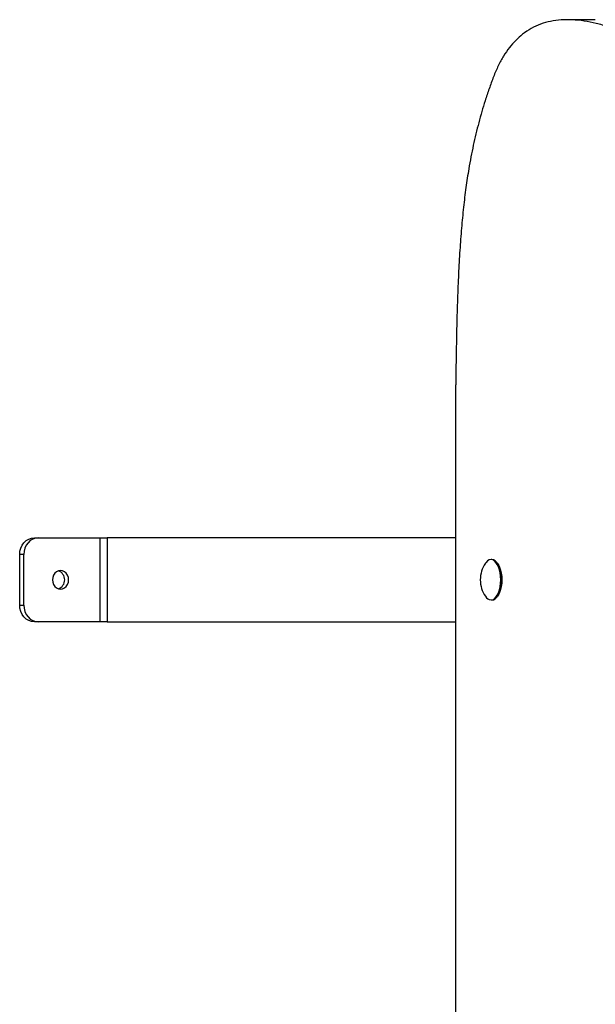
# Model space of a CAD drawing. Units: millimetres. Extents: x 30.3 to 43.3, y 28 to 35.9.
# Drawn here: x 31.5 to 31.8, y 30.9 to 31.5 of the extents above; entities that cross this region are included whole.
import ezdxf

# ---------------------------------------------------------------- set-up
doc = ezdxf.new("R2010")
doc.units = ezdxf.units.MM

# ---------------------------------------------------------------- blocks, each defined once
blk = doc.blocks.new('aa')
at = {"color": 7, "linetype": 'Continuous', "lineweight": 25}
for p, q in [((94.0589, 119.48), (93.8927, 119.48)), ((93.2288, 109.9092), (93.2288, 117.3092)), ((90.7228, 116.3992), (90.747, 116.3992)), ((90.747, 116.3992), (91.1144, 116.3992)), ((91.1144, 115.8992), (91.1144, 116.3992)), ((91.1144, 116.3992), (91.1551, 116.3992)), ((91.1551, 116.3992), (91.1551, 115.8992)), ((93.2288, 116.3992), (91.1551, 116.3992)), ((90.6596, 116.2992), (90.6353, 116.2992)), ((90.6353, 115.9992), (90.6353, 116.2992)), ((90.6596, 115.9992), (90.6596, 116.2992)), ((93.4435, 116.2692), (93.4385, 116.2692)), ((93.4781, 116.2458), (93.4757, 116.2491)), ((93.4385, 116.0292), (93.4435, 116.0292)), ((93.4757, 116.0493), (93.4781, 116.0527)), ((90.6353, 115.9992), (90.6596, 115.9992)), ((90.747, 115.8992), (90.7228, 115.8992)), ((91.1144, 115.8992), (90.747, 115.8992)), ((91.1551, 115.8992), (91.1144, 115.8992)), ((91.1551, 115.8992), (93.2288, 115.8992))]:
    blk.add_line(p, q, dxfattribs=at)
at = {"color": 7, "linetype": 'Continuous', "lineweight": 25, "flags": 128}
for points in [[(90.6353, 116.2992), (90.637, 116.3187), (90.642, 116.3375), (90.6501, 116.3548), (90.6609, 116.3699), (90.6742, 116.3824), (90.6893, 116.3916), (90.7057, 116.3973), (90.7228, 116.3992)], [(90.747, 116.3992), (90.73, 116.3973), (90.7136, 116.3916), (90.6984, 116.3824), (90.6852, 116.3699), (90.6743, 116.3548), (90.6662, 116.3375), (90.6612, 116.3187), (90.6596, 116.2992)], [(93.4385, 116.0292), (93.4486, 116.031), (93.4584, 116.0364), (93.4676, 116.0453), (93.4759, 116.0573), (93.4831, 116.0721), (93.4889, 116.0892), (93.4932, 116.1082), (93.4958, 116.1284), (93.4967, 116.1492), (93.4958, 116.17), (93.4932, 116.1902), (93.4889, 116.2092), (93.4831, 116.2263), (93.4759, 116.2411), (93.4676, 116.2531), (93.4584, 116.262), (93.4486, 116.2674), (93.4385, 116.2692), (93.4284, 116.2674), (93.4186, 116.262), (93.4094, 116.2531), (93.405, 116.2473)], [(93.4435, 116.0292), (93.4536, 116.031), (93.4634, 116.0364), (93.4725, 116.0453), (93.4809, 116.0573), (93.488, 116.0721), (93.4938, 116.0892), (93.4981, 116.1082), (93.5007, 116.1284), (93.5016, 116.1492), (93.5007, 116.17), (93.4981, 116.1902), (93.4938, 116.2092), (93.488, 116.2263), (93.4809, 116.2411), (93.4725, 116.2531), (93.4634, 116.262), (93.4536, 116.2674), (93.4435, 116.2692)], [(93.4781, 116.2458), (93.4831, 116.2381), (93.49, 116.2238), (93.4957, 116.2072), (93.4998, 116.1889), (93.5023, 116.1693), (93.5032, 116.1492), (93.5023, 116.1291), (93.4998, 116.1095), (93.4957, 116.0912), (93.49, 116.0746), (93.4831, 116.0603), (93.4781, 116.0527)], [(90.8301, 116.1492), (90.8318, 116.135), (90.8366, 116.1217), (90.8442, 116.1103), (90.8542, 116.1016), (90.8658, 116.0961), (90.8782, 116.0942), (90.8907, 116.0961), (90.9023, 116.1016), (90.9122, 116.1103), (90.9199, 116.1217), (90.9247, 116.135), (90.9263, 116.1492), (90.9247, 116.1634), (90.9199, 116.1767), (90.9122, 116.1881), (90.9023, 116.1968), (90.8907, 116.2023), (90.8782, 116.2042), (90.8658, 116.2023), (90.8542, 116.1968), (90.8442, 116.1881), (90.8366, 116.1767), (90.8318, 116.1634), (90.8301, 116.1492)], [(90.7228, 115.8992), (90.7057, 115.9011), (90.6893, 115.9068), (90.6742, 115.9161), (90.6609, 115.9285), (90.6501, 115.9436), (90.642, 115.9609), (90.637, 115.9797), (90.6353, 115.9992)], [(90.6596, 115.9992), (90.6612, 115.9797), (90.6662, 115.9609), (90.6743, 115.9436), (90.6852, 115.9285), (90.6984, 115.9161), (90.7136, 115.9068), (90.73, 115.9011), (90.747, 115.8992)]]:
    blk.add_lwpolyline(points, dxfattribs=at)
at = {"color": 7, "linetype": 'Continuous', "lineweight": 25}
for centre, radius, start, end in [((93.5476, 116.1492), 0.173, 145.45936, 180), ((90.8462, 116.1492), 0.0568, 290.52757, 69.47243), ((93.5476, 116.1492), 0.173, 180, 214.54064), ((93.4434, 116.0732), 0.0442, 209.93713, 263.73452)]:
    blk.add_arc(centre, radius, start, end, dxfattribs=at)
blk.add_open_spline([(98.5417, 117.699), (98.5363, 117.7002), (98.513, 117.7055), (98.4721, 117.7117), (98.4189, 117.7179), (98.3658, 117.7214), (98.3125, 117.723), (98.2516, 117.723), (98.1823, 117.7214), (98.1038, 117.7186), (98.0218, 117.7159), (97.9439, 117.7145), (97.8702, 117.7149), (97.801, 117.7168), (97.7284, 117.7208), (97.652, 117.7273), (97.5715, 117.7366), (97.4865, 117.7493), (97.3994, 117.7652), (97.3102, 117.7844), (97.2188, 117.8069), (97.1226, 117.8335), (97.0213, 117.8646), (96.9146, 117.9005), (96.808, 117.9393), (96.7019, 117.9808), (96.5966, 118.0244), (96.4865, 118.0724), (96.3717, 118.125), (96.2519, 118.1824), (96.127, 118.2448), (96.0066, 118.3074), (95.8912, 118.3691), (95.7807, 118.4307), (95.6662, 118.5014), (95.5476, 118.5789), (95.4257, 118.6618), (95.3011, 118.7484), (95.1714, 118.8394), (95.0374, 118.9329), (94.8997, 119.0271), (94.7625, 119.1178), (94.636, 119.197), (94.5207, 119.2643), (94.4171, 119.3202), (94.3157, 119.3695), (94.2231, 119.4084), (94.1396, 119.4378), (94.065, 119.4587), (93.9928, 119.4731), (93.9232, 119.4804), (93.8568, 119.4802), (93.7939, 119.472), (93.7345, 119.4555), (93.6784, 119.4302), (93.6288, 119.3975), (93.5854, 119.3588), (93.5477, 119.3157), (93.5128, 119.2652), (93.481, 119.2072), (93.4525, 119.1415), (93.4275, 119.0705), (93.3974, 118.9807), (93.3649, 118.8695), (93.3323, 118.7342), (93.3075, 118.6048), (93.2886, 118.4812), (93.2742, 118.3632), (93.2622, 118.2386), (93.2525, 118.1062), (93.2447, 117.9659), (93.2387, 117.8168), (93.2342, 117.658), (93.2309, 117.4876), (93.2295, 117.3701), (93.2288, 117.3092)], degree=3, knots=[0, 0, 0, 0, 0.002656, 0.011339, 0.019939, 0.028519, 0.037136, 0.045849, 0.058087, 0.070753, 0.083987, 0.09793, 0.108597, 0.119771, 0.131507, 0.143863, 0.156898, 0.170672, 0.185244, 0.199355, 0.214236, 0.229935, 0.246499, 0.263979, 0.282421, 0.299033, 0.316419, 0.334612, 0.353641, 0.373538, 0.394335, 0.416062, 0.433806, 0.452263, 0.471645, 0.491826, 0.512659, 0.533995, 0.55568, 0.579178, 0.602714, 0.6261, 0.649153, 0.666916, 0.684279, 0.701164, 0.717497, 0.73012, 0.742317, 0.754063, 0.765339, 0.776135, 0.786269, 0.795951, 0.805209, 0.81409, 0.821194, 0.828142, 0.834996, 0.841835, 0.848746, 0.855697, 0.862457, 0.874465, 0.886216, 0.897997, 0.907192, 0.916697, 0.926628, 0.937099, 0.948215, 0.959859, 0.972314, 0.985666, 1, 1, 1, 1], dxfattribs=at)

msp = doc.modelspace()

# ---------------------------------------------------------------- block references
at = {"xscale": 0.09999321934927986, "yscale": 0.09999321934927986, "zscale": 0.09999321934927986}
msp.add_blockref('aa', (22.43629, 19.52057), dxfattribs=at)

doc.saveas('drawing.dxf')
